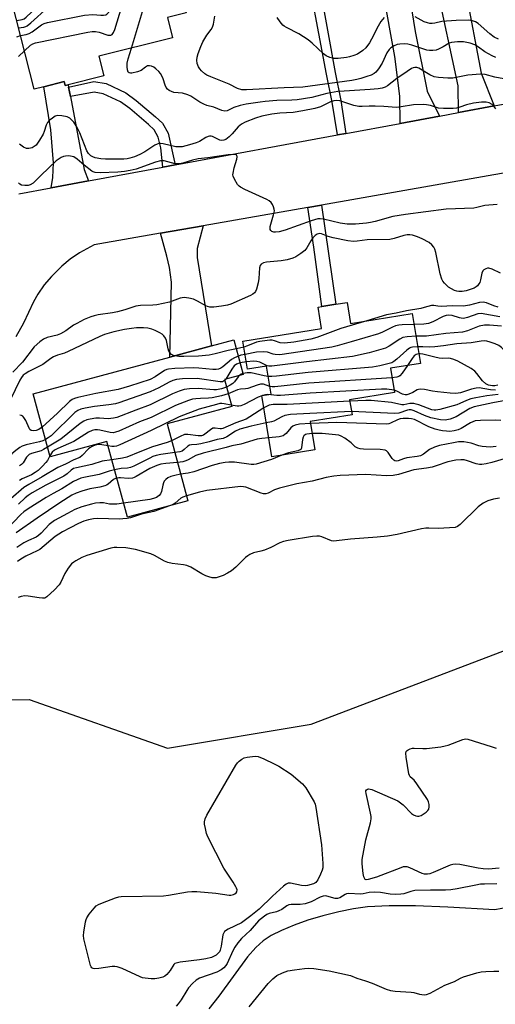
# Model space of a CAD drawing. Units: inches. Extents: x 1279759 to 1285759, y 465453 to 469454.
# Drawn here: x 1282046 to 1282207, y 465931 to 466264 of the extents above; entities that cross this region are included whole.
import ezdxf

# ---------------------------------------------------------------- set-up
doc = ezdxf.new("R2010")
doc.units = ezdxf.units.IN
doc.header["$MEASUREMENT"] = 0
for name, color, linetype in [('BLDG-Footprint', 5, 'Continuous'), ('HYDRO-Single Line Stream', 4, 'Continuous'), ('NTRL-Trees', 3, 'Continuous'), ('TRANS-Driveway', 251, 'Continuous'), ('TRANS-Non Street Sidewalk', 7, 'Continuous'), ('TRANS-Road', 130, 'Continuous'), ('Undefined', 1, 'Continuous')]:
    doc.layers.add(name, color=color, linetype=linetype)

msp = doc.modelspace()

# ---------------------------------------------------------------- linework, layer by layer
at = {"layer": 'BLDG-Footprint'}
for points, elevation in [([(1282092.88, 466285.11), (1282093.66, 466282.03), (1282098.23, 466283.19), (1282102.55, 466266.11), (1282096.26, 466264.52), (1282097.97, 466257.72), (1282073.1, 466251.44), (1282074.77, 466244.82), (1282062.73, 466241.78), (1282061.74, 466241.53), (1282061.4, 466242.88), (1282054.53, 466241.15), (1282051.22, 466240.31), (1282043.74, 466269.91), (1282049.51, 466271.37), (1282047.09, 466280.96), (1282058.38, 466283.81), (1282060.14, 466276.84)], 186.1), ([(1282156.86, 466168.35), (1282158.01, 466161.24), (1282178.86, 466164.64), (1282181.61, 466147.78), (1282171.48, 466146.13), (1282172.81, 466137.99), (1282157.7, 466135.53), (1282158.52, 466130.46), (1282144.37, 466128.16), (1282145.92, 466118.58), (1282131.45, 466116.23), (1282128.07, 466136.9), (1282131.2, 466137.41), (1282129.65, 466146.89), (1282123.25, 466145.84), (1282121.72, 466155.27), (1282148.27, 466159.6), (1282147.1, 466166.75), (1282148.35, 466166.95), (1282153.02, 466167.72)], 175.21), ([(1282096.1, 466127.36), (1282103.1, 466101.38), (1282082.7, 466095.88), (1282075.82, 466121.38), (1282056.63, 466116.21), (1282050.9, 466137.49), (1282097, 466149.91), (1282111.14, 466153.72), (1282118.68, 466155.75), (1282121.82, 466144.08), (1282115.46, 466142.34), (1282117.91, 466133.24)], 171.38)]:
    msp.add_lwpolyline(points, close=True, dxfattribs=dict(at, elevation=elevation))
at = {"layer": 'HYDRO-Single Line Stream'}
msp.add_lwpolyline([(1282211.43, 465964.21), (1282206.73, 465963.32), (1282190.84, 465964.29), (1282179.89, 465964.72), (1282171.02, 465964.73), (1282163.7, 465964.3), (1282159.07, 465963.66), (1282154.07, 465962.66), (1282148.71, 465961.33), (1282143.62, 465959.81), (1282139.02, 465958.19), (1282134.76, 465956.41), (1282131.27, 465954.62), (1282128.59, 465952.88), (1282126.07, 465950.63), (1282123.26, 465947.42), (1282113.63, 465934.17), (1282110.22, 465929.88)], dxfattribs=at)
at = {"layer": 'NTRL-Trees'}
msp.add_lwpolyline([(1281853.13, 466013.65), (1281907.62, 466024.89), (1281921.05, 466027.66), (1281988.65, 466033.58), (1282049.56, 466034.37), (1282096.25, 466017.96), (1282144.76, 466026.05), (1282228.32, 466057.85), (1282364.14, 466049.49), (1282370.97, 466048.29), (1282398.1, 466040.75), (1282397.82, 466041.61), (1282459.2, 466034.4), (1282480.44, 466068.71), (1282507.99, 466081.77), (1282566.22, 466049.1), (1282597.37, 466052.13), (1282458.29, 465912.2), (1282393.89, 465847.41), (1282082.82, 465534.44), (1282002.72, 465453.84), (1281558.13, 465453.89)], dxfattribs=at)
at = {"layer": 'TRANS-Driveway'}
for points in [[(1282187.99, 466231.23), (1282174.78, 466228.78), (1282174.61, 466237.94), (1282172.99, 466251.36), (1282165.08, 466294.92), (1282173.95, 466296.27), (1282179.79, 466259.75), (1282183.88, 466239.72)], [(1282196.87, 466273.8), (1282202.07, 466245.79), (1282206.54, 466234.67), (1282194.49, 466232.44), (1282194.3, 466241.46), (1282187.06, 466275.57), (1282196.37, 466276.51)], [(1282062.87, 466241.04), (1282063.48, 466237.83), (1282068.1, 466213.18), (1282069.64, 466209.37), (1282056.96, 466207.02), (1282057.52, 466210.53), (1282057.8, 466215.44), (1282056.87, 466226.61), (1282054.53, 466241.15), (1282061.4, 466242.88), (1282061.74, 466241.53), (1282062.73, 466241.78)], [(1282093.9, 466191.69), (1282108.26, 466194.21), (1282106.22, 466186.54), (1282106.31, 466183.47), (1282111.14, 466153.72), (1282097, 466149.91), (1282097.55, 466175.21), (1282096.88, 466180.13), (1282096.04, 466183.98)]]:
    msp.add_lwpolyline(points, close=True, dxfattribs=at)
at = {"layer": 'TRANS-Non Street Sidewalk'}
for points in [[(1282156.44, 466225.39), (1282153.61, 466224.87), (1282151.87, 466235.99), (1282149.94, 466245.35), (1282144.77, 466272.94), (1282147.88, 466273.41), (1282152.84, 466245.92), (1282154.78, 466236.51)], [(1282098.88, 466214.77), (1282094.66, 466213.98), (1282094, 466220.53), (1282093.14, 466224.18), (1282091.7, 466226.64), (1282089.87, 466228.44), (1282083.55, 466233.79), (1282080.43, 466236.09), (1282074.52, 466238.81), (1282071.45, 466239.34), (1282063.48, 466237.83), (1282062.87, 466241.04), (1282071.42, 466242.92), (1282075.57, 466242.21), (1282082.23, 466239.14), (1282085.73, 466236.56), (1282092.25, 466231.05), (1282094.51, 466228.82), (1282096.45, 466225.51)], [(1282143.63, 466200.41), (1282148.2, 466201.21), (1282153.02, 466167.72), (1282148.35, 466166.95), (1282145.64, 466186.99)]]:
    msp.add_lwpolyline(points, close=True, dxfattribs=at)
at = {"layer": 'TRANS-Road'}
for points in [[(1282046.09, 466205.02), (1282056.96, 466207.02), (1282069.64, 466209.37), (1282094.66, 466213.98), (1282098.88, 466214.77), (1282153.61, 466224.87), (1282156.44, 466225.39), (1282174.78, 466228.78), (1282187.99, 466231.23), (1282194.49, 466232.44), (1282206.54, 466234.67), (1282247.45, 466242.25), (1282250.16, 466242.75), (1282266.08, 466245.7), (1282278.24, 466247.95), (1282345.27, 466260.37), (1282397.76, 466270.71)], [(1282382.18, 466242.8), (1282329.29, 466233.15), (1282326.12, 466232.57), (1282299.2, 466227.66), (1282293.03, 466226.58), (1282276.07, 466223.61), (1282254.07, 466219.76), (1282240.16, 466217.32), (1282231.27, 466215.76), (1282226.85, 466214.99), (1282148.2, 466201.21), (1282143.63, 466200.41), (1282108.26, 466194.21), (1282093.9, 466191.69), (1282071.51, 466187.77), (1282066.55, 466185.1), (1282063.45, 466182.98), (1282060.54, 466180.6), (1282057.06, 466177.14), (1282054.67, 466174.25), (1282052.53, 466171.16), (1282051.02, 466168.56), (1282047.68, 466161.38), (1282045.1, 466156.77)]]:
    msp.add_lwpolyline(points, dxfattribs=at)
at = {"layer": 'Undefined'}
for p, q in [((1282122.04, 466153.29, 182), (1282119.49, 466152.74, 182)), ((1282122.86, 466148.28, 178), (1282120.78, 466147.94, 178)), ((1282115.9, 466142.46, 178), (1282115.53, 466142.05, 178)), ((1282128.3, 466136.94, 172), (1282128.08, 466136.87, 172))]:
    msp.add_line(p, q, dxfattribs=at)
for points, elevation in [([(1282047.94, 466253.29), (1282050, 466255.14), (1282050.77, 466255.61), (1282051.67, 466255.93), (1282069.38, 466259.62), (1282070.84, 466259.83), (1282071.9, 466259.82), (1282073.23, 466259.57), (1282076.13, 466258.57), (1282076.9, 466258.52), (1282077.14, 466258.59), (1282077.55, 466258.84), (1282078.04, 466259.45), (1282078.5, 466260.51), (1282084.02, 466278.7), (1282084.54, 466280.88), (1282084.57, 466283.01)], 188), ([(1282045.37, 466263.48), (1282047.2, 466263.81), (1282047.85, 466264.09), (1282048.56, 466264.59), (1282057.76, 466273.44), (1282058.66, 466274.2), (1282059.38, 466274.68), (1282060.39, 466275.23), (1282061.45, 466275.69), (1282063.89, 466276.39), (1282068.58, 466278.15), (1282071.92, 466279.07), (1282072.61, 466279.47), (1282073.07, 466280.1)], 182), ([(1282045.98, 466261.06), (1282047.72, 466261.26), (1282048.46, 466261.51), (1282048.94, 466261.77), (1282050.1, 466262.69), (1282055.88, 466267.89), (1282057.07, 466268.69), (1282058.09, 466269.2), (1282059.79, 466269.65), (1282069.46, 466271.66), (1282073.18, 466272.14), (1282074.14, 466272.49), (1282074.62, 466273.05), (1282074.93, 466273.82), (1282076.7, 466281.02)], 184), ([(1282046.65, 466258.41), (1282048.51, 466258.74), (1282049.57, 466259.08), (1282050.55, 466259.66), (1282053.77, 466262.04), (1282054.62, 466262.48), (1282055.74, 466262.82), (1282068.2, 466265.36), (1282071.1, 466265.59), (1282073.77, 466265.32), (1282074.62, 466265.31), (1282075.41, 466265.43), (1282075.82, 466265.64), (1282076.13, 466265.95), (1282076.4, 466266.37), (1282076.87, 466267.73), (1282079.96, 466279.44), (1282080.17, 466280.59), (1282080.16, 466281.89)], 186), ([(1282084.05, 466254.21), (1282087.84, 466266.58), (1282090.45, 466272.28), (1282091.17, 466273.55), (1282091.53, 466273.97), (1282092.22, 466274.42), (1282094.13, 466275.09), (1282095.27, 466275.3), (1282098.4, 466275.51), (1282100.09, 466275.82)], 190), ([(1282207.07, 466251.05), (1282205.8, 466251.55), (1282204.56, 466252.23), (1282203.38, 466252.98), (1282201.2, 466254.55), (1282199.99, 466255.27), (1282198.4, 466255.82), (1282196.18, 466256.3), (1282194.13, 466256.35), (1282192.11, 466256.12), (1282191.31, 466255.81), (1282189.29, 466254.59), (1282187.73, 466253.8), (1282186.92, 466253.5), (1282185.78, 466253.34), (1282184.62, 466253.37), (1282183.81, 466253.54), (1282178.74, 466255.18), (1282177.38, 466255.54), (1282176.28, 466255.64), (1282174.62, 466255.52), (1282173.81, 466255.36), (1282172.8, 466254.94), (1282171.62, 466254.24), (1282171.03, 466253.7), (1282170.29, 466252.57), (1282168.73, 466249.17), (1282167.5, 466247.19), (1282166.59, 466246.11), (1282165.95, 466245.63), (1282165.02, 466245.12), (1282163.57, 466244.57), (1282161.54, 466243.93), (1282160.18, 466243.57), (1282158.45, 466243.22), (1282141.95, 466240.99), (1282135.66, 466240.75), (1282122.96, 466240.06), (1282121.31, 466240.14), (1282119.92, 466240.62), (1282117.06, 466242.07), (1282110.91, 466244.46), (1282109.55, 466245.07), (1282108.82, 466245.56), (1282107.72, 466246.54), (1282107.14, 466247.19), (1282106.7, 466247.93), (1282106.3, 466249.01), (1282106.13, 466250.1), (1282106.22, 466251.11), (1282106.59, 466252.42), (1282107.47, 466254.78), (1282108.22, 466256.33), (1282109.56, 466258.58), (1282110.94, 466260.43), (1282111.45, 466261.31), (1282111.77, 466262.29), (1282112.24, 466264.95)], 192), ([(1282169.42, 466264.54), (1282168.3, 466263.15), (1282167.33, 466261.65), (1282165.12, 466257.27), (1282164.4, 466256), (1282163.19, 466254.34), (1282162.17, 466253.37), (1282160.33, 466252.2), (1282159.14, 466251.69), (1282157.65, 466251.2), (1282156.64, 466251.02), (1282153.84, 466250.74), (1282152.4, 466250.7), (1282151.07, 466250.99), (1282149.83, 466251.58), (1282148.93, 466252.31), (1282145.04, 466255.88), (1282143.67, 466256.95), (1282140.55, 466258.99), (1282136.37, 466261.11), (1282135.64, 466261.57), (1282135.21, 466261.94), (1282134.3, 466263.08), (1282133.3, 466264.54)], 194), ([(1282207.91, 466257.19), (1282206.44, 466257.94), (1282205.06, 466258.97), (1282201.12, 466262.47), (1282200.2, 466263.05), (1282199.22, 466263.46), (1282197.82, 466263.65), (1282193.69, 466263.55), (1282188.87, 466263.17), (1282186.45, 466262.59), (1282185.62, 466262.51), (1282184.78, 466262.53), (1282183.94, 466262.7), (1282182.84, 466263.1), (1282179.86, 466264.77)], 194), ([(1282045.45, 466258.05), (1282046.65, 466258.41)], 186), ([(1282045.97, 466251.36), (1282047.94, 466253.29)], 188), ([(1282210.95, 466243.59), (1282206.71, 466244.44), (1282203.47, 466245.26), (1282201.86, 466245.4), (1282197.63, 466245.08), (1282192.59, 466244.08), (1282190.9, 466244.01), (1282187.69, 466244.23), (1282186.28, 466244.47), (1282184.73, 466245.19), (1282181.12, 466247.38), (1282180.45, 466247.6), (1282179.7, 466247.63), (1282179.18, 466247.52), (1282178.65, 466247.3), (1282177.12, 466246.35), (1282173.64, 466243.98), (1282170.44, 466241.44), (1282169.74, 466241.05), (1282168.72, 466240.72), (1282167.3, 466240.49), (1282164.7, 466240.22), (1282155.82, 466239.72), (1282153.79, 466239.53), (1282149.97, 466238.87), (1282145, 466237.55), (1282140.04, 466236.78), (1282138.18, 466236.62), (1282133.12, 466236.47), (1282129.25, 466236.17), (1282127.49, 466235.95), (1282122.85, 466235.23), (1282120.82, 466234.81), (1282118.59, 466234.12), (1282116.37, 466233.05), (1282115.59, 466232.91), (1282114.58, 466233.13), (1282111.84, 466234.23), (1282109.57, 466234.86), (1282108.47, 466235.27), (1282107.17, 466235.96), (1282104.17, 466237.94), (1282103.14, 466238.44), (1282101.28, 466238.96), (1282098.35, 466239.27), (1282097.57, 466239.52), (1282096.86, 466239.89), (1282096.24, 466240.36), (1282095.78, 466240.94), (1282095.47, 466241.68), (1282094.83, 466243.8), (1282094.33, 466244.87), (1282093.88, 466245.63), (1282093.33, 466246.29), (1282092.28, 466247.24), (1282091.6, 466247.74), (1282090.88, 466248.12), (1282090.14, 466248.27), (1282089.45, 466248.16), (1282088.82, 466247.82), (1282087.41, 466246.69), (1282086.12, 466246.14), (1282084.21, 466245.72), (1282083.72, 466245.72), (1282083.3, 466245.85), (1282083, 466246.13), (1282082.75, 466246.82), (1282082.66, 466247.93), (1282082.69, 466249.08), (1282082.98, 466250.54), (1282084.05, 466254.21)], 190), ([(1282207.11, 466233.69), (1282206.43, 466234.59), (1282205.85, 466235.17), (1282204.85, 466235.68), (1282203.77, 466235.94), (1282202.24, 466235.97), (1282199.49, 466235.64), (1282197.19, 466235.1), (1282194.95, 466234.27), (1282193.79, 466233.96), (1282192.62, 466233.86), (1282189.38, 466233.83), (1282187.73, 466233.97), (1282185.01, 466234.81), (1282183.66, 466235.07), (1282182.55, 466235.18), (1282179.31, 466235.04), (1282175.06, 466234.33), (1282173.52, 466234.18), (1282169.3, 466234.49), (1282166.35, 466234.59), (1282164.29, 466234.62), (1282162, 466234.49), (1282160.87, 466234.51), (1282159.18, 466234.82), (1282154.38, 466236.35), (1282153.22, 466236.5), (1282152.41, 466236.45), (1282151.24, 466236.11), (1282147.85, 466234.43), (1282145.92, 466233.87), (1282141.92, 466233.03), (1282138.61, 466232.49), (1282134.18, 466232.24), (1282131.42, 466231.95), (1282128.08, 466231.2), (1282125.93, 466230.5), (1282122.44, 466229.22), (1282121.19, 466228.57), (1282120.12, 466227.67), (1282118.03, 466225.24), (1282117.02, 466224.23), (1282115.92, 466223.36), (1282115.21, 466223.08), (1282114.46, 466223.02), (1282113.92, 466223.14), (1282111.44, 466224.35), (1282110.96, 466224.51), (1282110.47, 466224.53), (1282109.96, 466224.41), (1282109.22, 466224.08), (1282107, 466222.7), (1282105.98, 466222.18), (1282103.73, 466221.52), (1282101.17, 466220.93), (1282100.08, 466220.86), (1282099.01, 466220.93), (1282094.74, 466221.88), (1282093.88, 466221.99), (1282093.32, 466221.97), (1282092.79, 466221.8), (1282092.02, 466221.41), (1282088.59, 466219.16), (1282086.89, 466218.27), (1282085.1, 466217.54), (1282083.53, 466217.01), (1282082.65, 466216.82), (1282081.53, 466216.75), (1282075.29, 466216.71), (1282073.74, 466216.77), (1282071.88, 466217.17), (1282071.06, 466217.47), (1282070.33, 466217.86), (1282069.6, 466218.57), (1282069.07, 466219.47), (1282066.72, 466225.62), (1282065.68, 466227.62), (1282064.6, 466229.19), (1282063.28, 466230.5), (1282062.34, 466231.05), (1282060.62, 466231.39), (1282059.17, 466231.41), (1282058.38, 466231.17), (1282057.4, 466230.58), (1282056.26, 466229.71), (1282055.71, 466229.09), (1282055.28, 466228.16), (1282054.68, 466226.09), (1282054.3, 466225.16), (1282053.1, 466223.14), (1282051.91, 466221.48), (1282051.28, 466220.94), (1282050.53, 466220.58), (1282049.47, 466220.31), (1282048.69, 466220.35), (1282047.69, 466220.79), (1282046.26, 466221.73)], 188), ([(1282207.48, 466201.36), (1282203.39, 466201.03), (1282200.59, 466200.35), (1282199.59, 466200.18), (1282190.34, 466199.84), (1282176.62, 466198.01), (1282172.24, 466197.33), (1282166.36, 466195.65), (1282164.72, 466195.28), (1282163.38, 466195.08), (1282159.7, 466194.81), (1282156.93, 466194.8), (1282154.47, 466195.15), (1282148.89, 466196.46), (1282147.8, 466196.58), (1282147.01, 466196.52), (1282144.7, 466195.86), (1282135.95, 466192.73), (1282133.9, 466192.17), (1282132.72, 466192.02), (1282132.17, 466192.07), (1282131.44, 466192.33), (1282131.07, 466192.61), (1282130.88, 466192.99), (1282130.95, 466193.98), (1282132.07, 466197.89), (1282132.33, 466199.3), (1282132.28, 466199.85), (1282132.03, 466200.66), (1282131.65, 466201.43), (1282131.18, 466202.14), (1282130.54, 466202.69), (1282129.79, 466203.11), (1282122.35, 466206.47), (1282120.84, 466207.25), (1282120.4, 466207.58), (1282119.86, 466208.21), (1282118.84, 466209.91), (1282118.42, 466210.93), (1282118.35, 466211.46), (1282118.39, 466212.02), (1282118.76, 466213.75), (1282119.67, 466216.74), (1282119.81, 466217.47), (1282119.69, 466218.03), (1282119.25, 466218.26), (1282118.38, 466218.29), (1282116.77, 466218.16), (1282109.91, 466217.16), (1282106.62, 466216.8), (1282104.64, 466216.33), (1282101.4, 466215.33), (1282100.29, 466215.14), (1282098.85, 466215.19), (1282095.11, 466216.12), (1282093.87, 466216.11), (1282092.22, 466215.65), (1282085.62, 466213.38), (1282083.61, 466212.85), (1282081.72, 466212.54), (1282079.54, 466212.35), (1282073.52, 466212.13), (1282071.81, 466212.24), (1282071.19, 466212.43), (1282070.69, 466212.7), (1282068.11, 466214.65), (1282065.8, 466216.73), (1282064.64, 466217.45), (1282063.56, 466217.76), (1282062.69, 466217.82), (1282061.82, 466217.78), (1282061.15, 466217.64), (1282060.41, 466217.33), (1282058.71, 466216.19), (1282053.6, 466211.34), (1282051.53, 466209.14), (1282050.89, 466208.63), (1282049.94, 466208.08), (1282049.18, 466207.81), (1282048.09, 466207.77), (1282047.02, 466207.98), (1282046.41, 466208.28), (1282045.95, 466208.72)], 186), ([(1282208.67, 466178.21), (1282205.78, 466179.59), (1282204.72, 466179.91), (1282204.21, 466179.91), (1282203.7, 466179.75), (1282203.01, 466179.36), (1282202.65, 466178.99), (1282202.34, 466178.26), (1282201.92, 466176.01), (1282201.65, 466175.11), (1282201.37, 466174.62), (1282200.82, 466173.96), (1282200.39, 466173.59), (1282199.69, 466173.17), (1282198.39, 466172.68), (1282197.03, 466172.32), (1282195.67, 466172.09), (1282194.59, 466172.02), (1282193.86, 466172.11), (1282193.14, 466172.36), (1282192.11, 466172.9), (1282191.13, 466173.54), (1282190.47, 466174.07), (1282189.68, 466174.84), (1282189.19, 466175.49), (1282188.85, 466176.2), (1282188.32, 466178.02), (1282186.78, 466185.19), (1282186.45, 466186.3), (1282186.12, 466187.02), (1282185.47, 466187.85), (1282184.53, 466188.55), (1282182.17, 466189.87), (1282180.57, 466190.54), (1282178.92, 466191.03), (1282178.05, 466191.13), (1282177.16, 466191.13), (1282176.03, 466190.94), (1282172.72, 466189.94), (1282171.23, 466189.61), (1282163.66, 466189.5), (1282160.31, 466189), (1282159.02, 466188.95), (1282157.07, 466189.18), (1282152.19, 466190.16), (1282150.49, 466190.6), (1282148.2, 466191.52), (1282147.69, 466191.59), (1282147.19, 466191.53), (1282146.73, 466191.35), (1282146.06, 466190.95), (1282145.27, 466190.18), (1282144.59, 466189.2), (1282143.22, 466186.77), (1282142.55, 466185.92), (1282141.25, 466184.84), (1282139.6, 466183.75), (1282138.56, 466183.28), (1282136.62, 466182.71), (1282134.56, 466182.42), (1282129.7, 466181.99), (1282128.62, 466181.69), (1282127.91, 466181.3), (1282127.49, 466180.78), (1282127.27, 466180), (1282127.07, 466176.43), (1282126.85, 466175), (1282126.24, 466172.83), (1282125.93, 466172.07), (1282125.64, 466171.64), (1282125.01, 466171.13), (1282124.26, 466170.73), (1282117.59, 466167.73), (1282116.48, 466167.41), (1282114.49, 466167.1), (1282111.91, 466166.77), (1282110.51, 466166.76), (1282109.76, 466166.94), (1282109.22, 466167.17), (1282106.39, 466168.82), (1282105.08, 466169.43), (1282103.48, 466169.83), (1282101.85, 466169.99), (1282100.53, 466169.78), (1282096.91, 466168.47), (1282092.7, 466167.59), (1282091.26, 466167.41), (1282087.09, 466167.27), (1282085.53, 466167.08), (1282084.52, 466166.81), (1282081.88, 466165.84), (1282079.34, 466165.16), (1282077.65, 466164.84), (1282072.9, 466164.18), (1282071.47, 466163.88), (1282070.42, 466163.53), (1282068.11, 466162.59), (1282065.6, 466161.28), (1282064.57, 466160.65), (1282061.91, 466158.76), (1282060.15, 466157.75), (1282059.02, 466157.34), (1282055.64, 466156.51), (1282054.41, 466156), (1282053.11, 466155.05), (1282051.3, 466153.32), (1282047.27, 466148.22), (1282044.03, 466144.87)], 184), ([(1282207.82, 466166.77), (1282206.38, 466167.22), (1282203.9, 466168.22), (1282202.8, 466168.45), (1282201.51, 466168.33), (1282198.12, 466167.41), (1282196.18, 466167.13), (1282192.41, 466167.16), (1282188.59, 466166.97), (1282187.45, 466167.08), (1282186.12, 466167.36), (1282185.39, 466167.37), (1282182.91, 466166.6), (1282181.8, 466166.33), (1282176.86, 466165.57), (1282173.44, 466164.71), (1282170.18, 466164.18), (1282163.48, 466162.13)], 182), ([(1282208.39, 466163.48), (1282202.09, 466164.65), (1282200.96, 466164.49), (1282197.49, 466163.22), (1282196.13, 466162.98), (1282195.33, 466163.03), (1282194.78, 466163.15), (1282192.29, 466163.97), (1282191.05, 466164.07), (1282190.31, 466163.95), (1282189.26, 466163.61), (1282185.77, 466161.78), (1282184.32, 466161.24), (1282182.81, 466161), (1282179.47, 466160.91)], 180), ([(1282163.48, 466162.13), (1282154.78, 466159.56), (1282146.63, 466156.55), (1282144.67, 466156.01), (1282138.9, 466154.9), (1282135.7, 466154.57), (1282134.25, 466154.7), (1282132.36, 466155.4), (1282131.61, 466155.59), (1282130.78, 466155.62), (1282129.94, 466155.55), (1282127.39, 466155.19), (1282126.28, 466154.94), (1282123.2, 466153.66), (1282122.04, 466153.29)], 182), ([(1282179.47, 466160.91), (1282175.47, 466160.81), (1282174.32, 466160.68), (1282173.2, 466160.44), (1282172.19, 466160.05), (1282168.81, 466158.29), (1282167.47, 466157.77), (1282158.29, 466155.07), (1282153.47, 466153.7), (1282151.75, 466153.28), (1282134.18, 466150.71), (1282132.6, 466150.73), (1282131.91, 466150.9), (1282130.05, 466151.58), (1282128.71, 466151.71), (1282126.3, 466151.52), (1282122.44, 466150.81)], 180), ([(1282208.94, 466160.3), (1282204.97, 466160.68), (1282203.28, 466160.64), (1282201.38, 466160.3), (1282197.47, 466158.76), (1282195.83, 466158.37), (1282190.23, 466157.91), (1282183.62, 466156.92), (1282180.12, 466156.95)], 178), ([(1282098.61, 466150.34), (1282098.07, 466150.53), (1282097.61, 466150.81), (1282097.04, 466151.41), (1282096.75, 466151.9), (1282096.5, 466152.64), (1282095.89, 466155.55), (1282095.54, 466156.35), (1282095.05, 466157.07), (1282094.41, 466157.65), (1282093.67, 466158.12), (1282092.09, 466158.93), (1282091, 466159.34), (1282089.56, 466159.63), (1282088.11, 466159.75), (1282085.81, 466159.73), (1282084.11, 466159.57), (1282081.73, 466159.17), (1282078.11, 466158.39), (1282075.03, 466157.49), (1282073.43, 466156.91), (1282062.71, 466151.75), (1282061.49, 466151.27), (1282059.09, 466150.57), (1282057.8, 466150.02), (1282056.86, 466149.42), (1282054.23, 466147.39), (1282049.48, 466145), (1282048.2, 466144.25), (1282047.57, 466143.75), (1282046.98, 466143.06), (1282046.45, 466142.16), (1282043.23, 466135.55)], 182), ([(1282180.12, 466156.95), (1282177.09, 466156.79), (1282175.68, 466156.52), (1282174.66, 466156), (1282171.07, 466153.56), (1282169.81, 466152.93), (1282164.35, 466151.31), (1282158.66, 466150.06), (1282143.17, 466148.36), (1282131.43, 466146.81), (1282130.5, 466146.84), (1282129.85, 466147), (1282127.38, 466148.17), (1282126.38, 466148.47), (1282125.28, 466148.52), (1282122.86, 466148.28)], 178), ([(1282180.69, 466153.4), (1282178.95, 466153.29), (1282178.41, 466153.17), (1282177.9, 466152.96), (1282176.97, 466152.27), (1282173.7, 466149.2), (1282172.62, 466148.37), (1282171.91, 466148.01), (1282170.61, 466147.58), (1282167.93, 466146.94), (1282165.4, 466146.56), (1282143.7, 466144.75), (1282133.07, 466143.44), (1282131.42, 466143.36), (1282130.22, 466143.4)], 176), ([(1282220.82, 466151.78), (1282218.87, 466151.62), (1282217.46, 466151.42), (1282216.82, 466151.23), (1282215.17, 466150.49), (1282214.34, 466150.28), (1282212.93, 466150.1), (1282212.13, 466150.16), (1282211.65, 466150.34), (1282211.22, 466150.66), (1282208.93, 466153.12), (1282208.1, 466153.78), (1282206.8, 466154.36), (1282205.16, 466154.92), (1282204.06, 466155.23), (1282203.22, 466155.34), (1282202.07, 466155.27), (1282198.68, 466154.76), (1282193.89, 466154.4), (1282189.36, 466153.68), (1282186.44, 466153.38), (1282184.69, 466153.28), (1282182.41, 466153.41), (1282180.69, 466153.4)], 176), ([(1282120.16, 466150.25), (1282118.83, 466149.69), (1282117.8, 466149.13), (1282114.95, 466146.65), (1282114.22, 466146.17), (1282113.43, 466145.83), (1282112.64, 466145.72), (1282111.54, 466145.73), (1282106.86, 466146.16), (1282105.11, 466146.24), (1282098.67, 466146.01), (1282096.64, 466145.85), (1282096.08, 466145.72), (1282095.29, 466145.38), (1282092.1, 466143.28), (1282090.38, 466142.38), (1282083.47, 466140.11), (1282079.58, 466138.99), (1282072.01, 466137.6), (1282065.98, 466136.3), (1282064.87, 466135.97), (1282064.12, 466135.6), (1282063.2, 466134.87), (1282059.12, 466130.97), (1282053.92, 466126.26)], 180), ([(1282119.49, 466152.74), (1282116.76, 466152.15), (1282112.3, 466150.96), (1282110.28, 466150.59), (1282106.74, 466150.27), (1282101.8, 466150.13), (1282100.02, 466150.13), (1282098.61, 466150.34)], 182), ([(1282122.44, 466150.81), (1282121.03, 466150.52), (1282120.16, 466150.25)], 180), ([(1282181.08, 466151.03), (1282180.17, 466150.81), (1282179.51, 466150.33), (1282178.78, 466149.43), (1282177.19, 466147.06)], 174), ([(1282207.76, 466140.42), (1282206.76, 466140.24), (1282205.89, 466140.21), (1282204.59, 466140.43), (1282203.66, 466140.85), (1282202.51, 466141.91), (1282200.69, 466144.38), (1282199.92, 466145.18), (1282198.74, 466146), (1282196.49, 466147.33), (1282194.2, 466148.53), (1282192.88, 466149.08), (1282191.8, 466149.42), (1282190.98, 466149.52), (1282189.03, 466149.48), (1282187.88, 466149.56), (1282186.44, 466149.87), (1282182.4, 466150.93), (1282181.54, 466151.05), (1282181.08, 466151.03)], 174), ([(1282120.78, 466147.94), (1282119.5, 466147.49), (1282118.77, 466146.93), (1282117.96, 466145.83), (1282115.9, 466142.46)], 178), ([(1282177.19, 466147.06), (1282175.44, 466144.47), (1282174.69, 466143.6), (1282174.27, 466143.32), (1282173.62, 466143.09), (1282172.01, 466142.91)], 174), ([(1282120.64, 466143.76), (1282120.12, 466143.22), (1282118.86, 466141.59), (1282118.3, 466141.02), (1282117.41, 466140.4), (1282116.15, 466139.78)], 176), ([(1282121.73, 466144.41), (1282121.09, 466144.11), (1282120.64, 466143.76)], 176), ([(1282130.22, 466143.4), (1282128.85, 466143.6), (1282124.47, 466144.55), (1282123.09, 466144.6), (1282121.73, 466144.41)], 176), ([(1282115.53, 466142.05), (1282115.14, 466141.76), (1282114.76, 466141.59), (1282114, 466141.51), (1282106.29, 466142.63), (1282101.34, 466142.53), (1282099.32, 466142.36), (1282098.03, 466141.99), (1282096.78, 466141.49), (1282093.36, 466139.58), (1282090.4, 466138.13), (1282079.78, 466134.43), (1282078.66, 466134.15), (1282076.43, 466133.79), (1282071.61, 466133.27), (1282068.41, 466132.69), (1282066.99, 466132.35), (1282065.95, 466131.86), (1282065.01, 466131.17), (1282056.94, 466123.37), (1282056.03, 466122.65), (1282055.06, 466122.05)], 178), ([(1282130.78, 466139.99), (1282128.7, 466140.75), (1282128.14, 466140.8), (1282127.59, 466140.73), (1282126.48, 466140.43), (1282123.4, 466139.32), (1282122.6, 466139.18), (1282120.87, 466139.06), (1282119.89, 466138.84), (1282116.76, 466137.5)], 174), ([(1282172.01, 466142.91), (1282143.94, 466141.16), (1282132.46, 466139.88), (1282131.59, 466139.86), (1282130.78, 466139.99)], 174), ([(1282116.15, 466139.78), (1282114.46, 466139.16), (1282112.74, 466138.88), (1282111.86, 466138.89), (1282106.56, 466139.3), (1282103.65, 466139.17), (1282101.92, 466138.93), (1282100.22, 466138.39), (1282097.98, 466137.55), (1282090.42, 466133.82), (1282085.56, 466132.02), (1282079.11, 466129.49), (1282077.97, 466129.25), (1282076.21, 466129.09), (1282073.27, 466129.27), (1282072.12, 466129.26), (1282070.17, 466129), (1282069.08, 466128.76), (1282068.03, 466128.29), (1282066.8, 466127.5), (1282060.28, 466122.25), (1282055.74, 466119.51)], 176), ([(1282116.76, 466137.5), (1282114.46, 466136.81), (1282111.29, 466136.13), (1282110.11, 466136.01), (1282107.42, 466135.97), (1282105.81, 466135.85), (1282104.74, 466135.65), (1282103.33, 466135.21), (1282098.94, 466133.58), (1282090.7, 466129.56), (1282086.85, 466128), (1282079.83, 466124.92), (1282078.73, 466124.53), (1282077.94, 466124.39), (1282076.87, 466124.42), (1282073.44, 466125.25), (1282072.58, 466125.38), (1282071.71, 466125.36), (1282070.86, 466125.17), (1282069.58, 466124.51), (1282064.66, 466121.38), (1282059.2, 466119), (1282058.15, 466118.47), (1282057.34, 466117.81), (1282056.53, 466116.56)], 174), ([(1282128.08, 466136.87), (1282126.87, 466136.35), (1282122.08, 466133.88), (1282120.99, 466133.44), (1282120.3, 466133.31), (1282119.75, 466133.32), (1282117.79, 466133.69)], 172), ([(1282130.13, 466137.24), (1282129.29, 466137.17), (1282128.3, 466136.94)], 172), ([(1282172.69, 466138.69), (1282170.24, 466139.08), (1282168.48, 466139.11), (1282144.45, 466137.76), (1282134.37, 466136.96), (1282133.18, 466136.95), (1282130.13, 466137.24)], 172), ([(1282207.79, 466137.29), (1282204.04, 466136.81), (1282200.27, 466136.17), (1282198.62, 466135.81), (1282197.21, 466135.3), (1282194.93, 466134.24), (1282193.86, 466133.84), (1282188.2, 466132.26), (1282186.78, 466131.98), (1282186.24, 466131.97), (1282185.46, 466132.12), (1282181.04, 466133.79), (1282180.19, 466134.06), (1282179.36, 466134.22), (1282178.08, 466134.22), (1282176.04, 466133.81), (1282175.31, 466133.77), (1282171.82, 466134.58), (1282165.01, 466135.23), (1282163.23, 466135.27), (1282157.78, 466135)], 170), ([(1282206.98, 466138.79), (1282205.3, 466138.87), (1282201.45, 466139.48), (1282200.41, 466139.47), (1282198.83, 466139.1), (1282195.13, 466137.87), (1282194.31, 466137.69), (1282193.46, 466137.62), (1282191.7, 466137.68), (1282187.39, 466138.17), (1282185.67, 466138.42), (1282182.95, 466138.99), (1282181.53, 466139.09), (1282180.99, 466139.02), (1282180.48, 466138.83), (1282179, 466137.99), (1282177.74, 466137.42), (1282176.98, 466137.2), (1282176.48, 466137.16), (1282175.57, 466137.43), (1282173.66, 466138.42), (1282172.69, 466138.69)], 172), ([(1282117.79, 466133.69), (1282115.4, 466134.14), (1282114.57, 466134.22), (1282113.89, 466134.19), (1282112.78, 466133.96), (1282106.91, 466132.3), (1282100.15, 466129.77), (1282090.72, 466125.12), (1282080.16, 466120.29), (1282079.08, 466119.89), (1282078.29, 466119.75), (1282077.47, 466119.75), (1282076.21, 466119.93)], 172), ([(1282157.78, 466135), (1282136.68, 466133.9), (1282131.88, 466133.87), (1282130.55, 466133.63), (1282128.74, 466132.81)], 170), ([(1282212.08, 466135.62), (1282206.08, 466134.52), (1282199.7, 466133.08), (1282198.32, 466132.5), (1282193.62, 466129.71), (1282191.67, 466129), (1282190, 466128.64), (1282188.37, 466128.74), (1282185.16, 466129.36), (1282182.95, 466130.2), (1282179.5, 466131.79), (1282178.47, 466132.06), (1282177.81, 466132.07), (1282177.26, 466131.97), (1282174.3, 466131.02), (1282172.97, 466130.83), (1282158.35, 466131.5)], 168), ([(1282053.92, 466126.26), (1282052.88, 466125.5), (1282051.93, 466125.08), (1282050.93, 466124.99), (1282050.23, 466125.16), (1282049.84, 466125.44), (1282049.54, 466125.87), (1282048.43, 466128.55), (1282047.81, 466129.53), (1282047.42, 466129.93), (1282046.99, 466130.2), (1282046.36, 466130.27)], 180), ([(1282128.74, 466132.81), (1282124.01, 466129.72), (1282122.78, 466129.01), (1282119.32, 466127.67), (1282114.93, 466125.76), (1282114.46, 466125.65), (1282113.97, 466125.64), (1282112.34, 466125.91), (1282111.59, 466125.87), (1282110.74, 466125.39), (1282108.86, 466123.84), (1282108.41, 466123.59), (1282107.68, 466123.37), (1282106.55, 466123.33), (1282103.09, 466123.83), (1282101.99, 466123.75), (1282100.47, 466123.14), (1282097.65, 466121.61)], 170), ([(1282158.35, 466131.5), (1282144.3, 466130.9), (1282137.75, 466130.49), (1282135.88, 466130.14), (1282134.8, 466129.69), (1282132.12, 466128.29), (1282131.31, 466128.04), (1282129.58, 466127.68)], 168), ([(1282129.58, 466127.68), (1282124.47, 466126.58), (1282120.64, 466125.54), (1282119.16, 466124.91), (1282116.25, 466123.02), (1282115.06, 466122.48), (1282112.98, 466122.06), (1282110.31, 466121.26), (1282107.52, 466120.63), (1282106.12, 466120.4), (1282104.39, 466120.31), (1282103.71, 466120.2), (1282103.07, 466119.87), (1282101.92, 466118.66), (1282101.22, 466118.16), (1282100.38, 466117.89), (1282098.71, 466117.66)], 168), ([(1282144.47, 466127.49), (1282140.78, 466127.27), (1282139.32, 466126.96), (1282138.56, 466126.57), (1282137.87, 466126.05), (1282136.26, 466124.09), (1282135.88, 466123.75), (1282135.26, 466123.38), (1282133.93, 466123.03), (1282130.4, 466122.67)], 166), ([(1282208.73, 466128.5), (1282206.79, 466128.57), (1282201.85, 466128.54), (1282200.13, 466128.35), (1282198.5, 466127.73), (1282195.31, 466125.84), (1282194.31, 466125.35), (1282193, 466124.98), (1282191.56, 466124.83), (1282190.42, 466124.86), (1282189.03, 466125.03), (1282187.92, 466125.23), (1282186.58, 466125.61), (1282184.47, 466126.4), (1282179.57, 466128.8), (1282178.65, 466129.07), (1282177.53, 466129.19), (1282175.83, 466129.2), (1282174.72, 466129.03), (1282173.91, 466128.75), (1282171.46, 466127.56), (1282170.91, 466127.41), (1282170.04, 466127.32), (1282153.36, 466127.8), (1282144.47, 466127.49)], 166), ([(1282145.02, 466124.13), (1282143.31, 466123.94), (1282142.8, 466123.75), (1282142.3, 466123.31), (1282142.06, 466122.86), (1282141.85, 466122.08), (1282141.5, 466119.29), (1282141.32, 466118.84), (1282141.06, 466118.58), (1282140.21, 466118.23), (1282137.07, 466117.61), (1282134.78, 466116.77)], 164), ([(1282207.17, 466119.69), (1282205.12, 466119.54), (1282202.45, 466119.72), (1282201.33, 466119.97), (1282198.76, 466120.82), (1282196.25, 466121.27), (1282194.49, 466121.25), (1282192.73, 466120.98), (1282188.07, 466120.04), (1282186.4, 466119.55), (1282184.63, 466118.68), (1282182.61, 466117.12), (1282181.62, 466116.62), (1282180.49, 466116.38), (1282176.98, 466115.94), (1282175.89, 466115.62), (1282174.14, 466114.9), (1282173.43, 466114.76), (1282172.98, 466114.87), (1282172.59, 466115.12), (1282172.1, 466115.68), (1282170.74, 466117.73), (1282170.15, 466118.24), (1282169.67, 466118.45), (1282168.02, 466118.67), (1282162.37, 466118.83), (1282161.22, 466118.95), (1282160.47, 466119.13), (1282159.57, 466119.59), (1282158.18, 466120.92), (1282156.1, 466122.51), (1282154.88, 466123.26), (1282154.07, 466123.53), (1282152.9, 466123.72), (1282148.46, 466124.15), (1282145.02, 466124.13)], 164), ([(1282055.06, 466122.05), (1282054.19, 466121.66), (1282053.09, 466121.31), (1282049.99, 466120.67), (1282048.56, 466120.28), (1282047.16, 466119.8), (1282046.39, 466119.42), (1282045.02, 466118.43), (1282043.76, 466117.3), (1282043.05, 466116.45), (1282041.4, 466113.93), (1282040.88, 466113.28), (1282039.17, 466111.65), (1282037.79, 466110.54), (1282034.35, 466108.69), (1282033.14, 466107.96), (1282027.04, 466103.36), (1282025.66, 466102.44), (1282024.51, 466101.78), (1282022.23, 466100.67), (1282020.92, 466100.12), (1282019.78, 466099.8), (1282016.5, 466099.06), (1282015.27, 466098.58)], 178), ([(1282076.21, 466119.93), (1282074.06, 466120.32), (1282072.94, 466120.38), (1282071.86, 466120.13), (1282070.81, 466119.71), (1282070.07, 466119.29), (1282069.64, 466118.94), (1282067.47, 466116.71), (1282066.61, 466116.04), (1282064.69, 466115.19), (1282061.82, 466113.72), (1282059.26, 466112.59), (1282053.95, 466109.47), (1282049.4, 466106.93), (1282047.79, 466105.92), (1282043.39, 466102.07)], 172), ([(1282097.65, 466121.61), (1282096.1, 466121.03), (1282091.23, 466119.66), (1282086.91, 466117.98), (1282082.55, 466116.09), (1282081.09, 466115.75), (1282077.49, 466115.19)], 170), ([(1282130.4, 466122.67), (1282128.1, 466122.43), (1282126.48, 466122.15), (1282121, 466120.52), (1282118, 466119.9), (1282116.09, 466119.37), (1282108.25, 466117.48), (1282105.76, 466116.66), (1282103.27, 466115.25), (1282102.48, 466114.88), (1282101.37, 466114.6), (1282099.6, 466114.38)], 166), ([(1282055.74, 466119.51), (1282054.37, 466118.69), (1282053.59, 466118.31), (1282050.34, 466117.33), (1282049.62, 466117.01), (1282049.2, 466116.73), (1282048.68, 466116.15), (1282047.5, 466114.26), (1282046.97, 466113.63), (1282046.26, 466113.18)], 176), ([(1282098.71, 466117.66), (1282094.04, 466116.99), (1282092.37, 466116.65), (1282091.31, 466116.3), (1282090.27, 466115.84), (1282084.85, 466113.13), (1282083.78, 466112.67), (1282082.71, 466112.45), (1282080.58, 466112.35), (1282078.38, 466111.9)], 168), ([(1282077.49, 466115.19), (1282074.23, 466114.75), (1282070.77, 466113.68), (1282065.5, 466112.56), (1282064.58, 466112.28), (1282063.76, 466111.79), (1282062.35, 466110.54), (1282061.21, 466109.77), (1282055.19, 466106.73), (1282050.62, 466104.09), (1282049.24, 466103.18), (1282048.21, 466102.36), (1282045.92, 466100.26)], 170), ([(1282056.53, 466116.56), (1282055.7, 466115.05), (1282055.2, 466114.33), (1282054.03, 466113.04), (1282052.57, 466111.62), (1282051.64, 466110.91), (1282050.39, 466110.14), (1282047.24, 466108.76), (1282046.29, 466108.22)], 174), ([(1282099.6, 466114.38), (1282095.64, 466114.03), (1282094.01, 466113.72), (1282092.65, 466113.32), (1282090.28, 466112.35), (1282085.71, 466109.6), (1282084.95, 466109.23), (1282084.41, 466109.06), (1282083, 466108.92), (1282080.42, 466109.17), (1282079.86, 466109.18), (1282079.15, 466109.05)], 166), ([(1282134.78, 466116.77), (1282131.34, 466115.36), (1282126.22, 466113.81), (1282125.37, 466113.69), (1282124.53, 466113.69), (1282118.83, 466114.47), (1282116.96, 466114.48), (1282115.67, 466114.36), (1282113.81, 466114), (1282111.33, 466113.36), (1282105.19, 466111.16), (1282103.22, 466110.73), (1282100.69, 466110.34)], 164), ([(1282210.62, 466115.75), (1282205.74, 466114.33), (1282203.78, 466113.88), (1282202.38, 466113.64), (1282201.52, 466113.64), (1282200.44, 466113.84), (1282197.44, 466114.89), (1282196.37, 466115.18), (1282195.29, 466115.26), (1282193.52, 466115.07), (1282190.89, 466114.58), (1282186.96, 466113.17), (1282185.58, 466112.77), (1282183.64, 466112.39), (1282179.4, 466111.87), (1282174.18, 466110.29), (1282172.38, 466109.91), (1282170.12, 466109.82), (1282163.14, 466110.26), (1282154.49, 466109.89), (1282152.4, 466109.73), (1282149.82, 466109.22), (1282145.02, 466108.07), (1282139.88, 466107.1), (1282134.05, 466105.68), (1282132.37, 466105.14), (1282130.17, 466103.97), (1282129.4, 466103.75), (1282128.61, 466103.8), (1282127.81, 466104.03), (1282122.71, 466105.96), (1282121.91, 466106.14), (1282120.84, 466106.18), (1282109.49, 466104.83), (1282107.06, 466104.32), (1282102.66, 466103.03)], 162), ([(1282078.38, 466111.9), (1282076.59, 466111.43), (1282073.23, 466110.25), (1282068.06, 466109.29), (1282066.97, 466108.99), (1282065.72, 466108.49), (1282064.53, 466107.86), (1282060.6, 466105.39), (1282057.63, 466103.86), (1282055.31, 466102.54), (1282049.26, 466098.73), (1282047.81, 466097.72), (1282046.79, 466096.79), (1282041.67, 466091.48)], 168), ([(1282100.69, 466110.34), (1282098.74, 466109.97), (1282097.39, 466109.58), (1282096.38, 466109.13), (1282095.71, 466108.62), (1282095.17, 466107.98), (1282094.9, 466107.48), (1282094.65, 466106.64), (1282094.22, 466104.59), (1282093.92, 466103.78), (1282093.43, 466103.16), (1282092.54, 466102.53), (1282091.56, 466102.14), (1282090.3, 466101.87), (1282081.43, 466100.59)], 164), ([(1282079.15, 466109.05), (1282078.5, 466108.83), (1282078.03, 466108.56), (1282076.22, 466107.05), (1282075.61, 466106.65), (1282075.09, 466106.42), (1282073.43, 466105.99), (1282070.03, 466105.44), (1282067.3, 466104.66), (1282065.43, 466104.02), (1282063.98, 466103.25), (1282059.88, 466100.72), (1282052.25, 466095.58), (1282045.18, 466090.56)], 166), ([(1282081.43, 466100.59), (1282079.14, 466100.31), (1282077.72, 466100.22), (1282076.68, 466100.3), (1282074.61, 466100.66), (1282073.47, 466100.71), (1282071.99, 466100.59), (1282070.64, 466100.3), (1282067.39, 466099.33), (1282065.01, 466098.42), (1282062.48, 466097.15), (1282058.12, 466094.73), (1282056.29, 466093.38), (1282053.56, 466090.46), (1282052.68, 466089.66), (1282051.9, 466089.17), (1282049.3, 466088), (1282047.8, 466087.16), (1282045.41, 466085.61)], 164), ([(1282208.28, 466102.34), (1282206.29, 466101.97), (1282204.37, 466101.43), (1282202.82, 466100.59), (1282201.11, 466099.4), (1282195.01, 466093.35), (1282194.12, 466092.7), (1282193.29, 466092.43), (1282187.58, 466092.01), (1282184.41, 466092.17), (1282183.4, 466092.14), (1282181.96, 466091.89), (1282173.78, 466090.06), (1282170.45, 466089.47), (1282167.06, 466089.11), (1282157.97, 466088.41), (1282153.28, 466087.87), (1282152.42, 466087.83), (1282151.58, 466087.93), (1282148.38, 466089.25), (1282147.53, 466089.44), (1282146.67, 466089.51), (1282145.23, 466089.37), (1282137.02, 466088), (1282135.44, 466087.64), (1282134.18, 466087.2), (1282131.08, 466085.66), (1282129.03, 466084.78), (1282127.7, 466084.35), (1282125.31, 466083.82), (1282124.09, 466083.31), (1282123.41, 466082.88), (1282122.62, 466082.24), (1282119.3, 466078.99), (1282117.81, 466077.77), (1282116.52, 466076.98), (1282115.03, 466076.21), (1282113.74, 466075.68), (1282112.7, 466075.39), (1282112.16, 466075.36), (1282111.34, 466075.45), (1282110.24, 466075.69), (1282109.17, 466076.04), (1282107.87, 466076.7), (1282104.08, 466078.95), (1282102.78, 466079.56), (1282101.64, 466079.82), (1282097.8, 466080.27), (1282096.37, 466080.56), (1282095.28, 466081.03), (1282091.87, 466082.91), (1282090.63, 466083.47), (1282085.44, 466084.92), (1282082.17, 466085.57), (1282079.11, 466085.67), (1282078.28, 466085.6), (1282077.14, 466085.36), (1282068.98, 466082.95), (1282067.35, 466082.25), (1282065.35, 466081.18), (1282064.64, 466080.72), (1282063.89, 466080.07), (1282062.77, 466078.67), (1282061.65, 466076.87), (1282060.29, 466073.99), (1282059.69, 466073.01), (1282058.09, 466071.33), (1282055.57, 466068.95), (1282054.87, 466068.57), (1282054.08, 466068.48), (1282052.96, 466068.6), (1282049.24, 466069.22), (1282048.09, 466069.32), (1282046.81, 466069.14), (1282045.89, 466068.76)], 160), ([(1282102.66, 466103.03), (1282101.46, 466102.61), (1282100.72, 466102.25), (1282098.86, 466100.6), (1282098.12, 466100.2), (1282096.92, 466099.71)], 162), ([(1282096.92, 466099.71), (1282091.62, 466097.78), (1282087.43, 466096.84), (1282083.74, 466095.68), (1282082.62, 466095.44), (1282081.23, 466095.27), (1282080.08, 466095.24), (1282072.61, 466095.37), (1282071.27, 466095.26), (1282069.61, 466094.94), (1282068.02, 466094.47), (1282066.21, 466093.7), (1282063.36, 466092.33), (1282060.79, 466090.93), (1282059.54, 466090.18), (1282058.34, 466089.31), (1282053.19, 466085.01), (1282052.22, 466084.46), (1282048.47, 466082.75), (1282046.71, 466081.74), (1282045.58, 466080.91)], 162), ([(1282208.21, 465977.37), (1282204.59, 465977.12), (1282202.82, 465977.15), (1282201.06, 465977.41), (1282194.94, 465978.6), (1282193.48, 465978.77), (1282192.54, 465978.67), (1282191.7, 465978.41), (1282185.94, 465975.91), (1282184.82, 465975.53), (1282184.05, 465975.41), (1282183.02, 465975.38), (1282182.21, 465975.56), (1282177.98, 465977.57), (1282177.17, 465977.83), (1282176.62, 465977.88), (1282175.79, 465977.8), (1282174.95, 465977.55), (1282166.83, 465974.42), (1282163.93, 465973.56), (1282163.3, 465973.51), (1282162.96, 465973.62), (1282162.81, 465973.76), (1282162.53, 465974.43), (1282162.31, 465975.56), (1282161.9, 465978.84), (1282161.96, 465980.31), (1282163.24, 465986.93), (1282164.76, 465992.65), (1282165.01, 465994.08), (1282164.97, 465994.86), (1282164.8, 465995.93), (1282163.25, 466002.55), (1282163.18, 466003.33), (1282163.22, 466003.55), (1282163.4, 466003.88), (1282163.71, 466004.07), (1282164.1, 466004.15), (1282165.17, 466003.92), (1282174, 466000.08), (1282174.91, 465999.48), (1282175.73, 465998.8), (1282178.62, 465995.86), (1282179.32, 465995.4), (1282180.06, 465995.09), (1282180.57, 465994.97), (1282181.07, 465994.94), (1282181.82, 465995.19), (1282183.5, 465996.3), (1282184.11, 465996.86), (1282184.41, 465997.29), (1282184.59, 465998.07), (1282184.56, 465998.92), (1282184.38, 465999.77), (1282184, 466000.55), (1282180.36, 466005.92), (1282179.46, 466007.06), (1282178.17, 466008.27), (1282177.9, 466008.7), (1282177.71, 466009.23), (1282176.75, 466014.84), (1282176.66, 466016.25), (1282176.79, 466016.73), (1282177.08, 466017.07), (1282177.49, 466017.35), (1282178.2, 466017.67), (1282178.98, 466017.88), (1282179.55, 466017.93), (1282182.39, 466017.76), (1282183.7, 466017.76), (1282188.54, 466018.38), (1282189.93, 466018.65), (1282190.98, 466018.94), (1282195.97, 466020.85), (1282196.81, 466021), (1282197.64, 466020.91), (1282205.5, 466018.51), (1282207.14, 466017.89)], 160), ([(1282207.35, 465972.09), (1282203.24, 465972.05), (1282201.9, 465971.95), (1282200.27, 465971.71), (1282194.06, 465970.41), (1282191.9, 465970.06), (1282190.04, 465969.99), (1282185.05, 465970.03), (1282179.67, 465969.82), (1282178.36, 465969.56), (1282176.03, 465968.76), (1282174.98, 465968.59), (1282173.3, 465968.56), (1282171.34, 465968.63), (1282168.13, 465969.18), (1282166.04, 465969.29), (1282164.27, 465969.19), (1282162.33, 465968.69), (1282161.46, 465968.57), (1282157.29, 465968.81), (1282156.65, 465968.71), (1282156.25, 465968.56), (1282154.44, 465967.36), (1282153.61, 465967.12), (1282152.81, 465967.21), (1282150.03, 465967.99), (1282149.51, 465968.04), (1282148.77, 465967.96), (1282147.76, 465967.59), (1282144.79, 465966.09), (1282142.7, 465965.39), (1282141.07, 465965.12), (1282138.04, 465965.15), (1282137.23, 465965.01), (1282136.51, 465964.69), (1282134.78, 465963.47), (1282133.84, 465962.97), (1282133.07, 465962.7), (1282130.58, 465962.09), (1282129.81, 465961.77), (1282128.99, 465961.23), (1282127, 465959.58), (1282124.1, 465956.35), (1282121.24, 465953.62), (1282119.98, 465952.17), (1282118.96, 465950.73), (1282118.25, 465949.48), (1282116.42, 465945.23), (1282115.95, 465944.56), (1282115.21, 465943.74), (1282114.36, 465943.06), (1282112.92, 465942.3), (1282107.1, 465940.26), (1282105.9, 465939.62), (1282104.67, 465938.5), (1282103.39, 465937.02), (1282102.76, 465936.09), (1282100.87, 465932.93), (1282099.9, 465931.59), (1282099.15, 465930.84)], 158), ([(1282123.86, 465930.64), (1282130.18, 465938.48), (1282131.78, 465940.1), (1282133.1, 465941.14), (1282135.06, 465942.12), (1282136.89, 465942.72), (1282139.09, 465943.14), (1282142.5, 465943.53), (1282143.92, 465943.62), (1282145.64, 465943.49), (1282150.79, 465942.8), (1282157.96, 465941.12), (1282160.16, 465940.22), (1282163.08, 465939.38), (1282165.35, 465938.61), (1282170.08, 465936.58), (1282171.46, 465936.11), (1282173.13, 465935.84), (1282178.51, 465935.57), (1282179.35, 465935.42), (1282181.27, 465934.88), (1282182.86, 465934.7), (1282183.62, 465934.81), (1282184.84, 465935.24), (1282189.89, 465937.9), (1282193.13, 465939.18), (1282195.13, 465940.25), (1282196.2, 465940.72), (1282200.69, 465942.12), (1282202.09, 465942.38), (1282203.7, 465942.56), (1282206.33, 465942.65), (1282208.1, 465942.62)], 158)]:
    msp.add_lwpolyline(points, dxfattribs=dict(at, elevation=elevation))
at = {"layer": 'Undefined', "elevation": 160}
msp.add_lwpolyline([(1282142.82, 465971.44), (1282141.51, 465971.59), (1282137.78, 465972.36), (1282136.97, 465972.32), (1282136.26, 465971.97), (1282135.37, 465971.27), (1282131.69, 465967.96), (1282127.13, 465963.61), (1282124.37, 465961.36), (1282121.17, 465958.96), (1282116.7, 465956.78), (1282115.54, 465956.03), (1282115.23, 465955.62), (1282114.96, 465954.85), (1282114.36, 465951.12), (1282114, 465949.69), (1282113.76, 465949.17), (1282113.47, 465948.77), (1282112.73, 465948.07), (1282112.05, 465947.67), (1282111.06, 465947.27), (1282109.14, 465946.77), (1282107.1, 465946.45), (1282100.57, 465945.69), (1282099.17, 465945.39), (1282098.74, 465945.17), (1282098.39, 465944.84), (1282097.12, 465942.91), (1282096.03, 465941.52), (1282095.39, 465940.96), (1282094.68, 465940.61), (1282093.36, 465940.23), (1282092.02, 465940.03), (1282090.69, 465940.03), (1282088.67, 465940.25), (1282087.83, 465940.42), (1282087.04, 465940.71), (1282080.92, 465943.49), (1282079.29, 465944.11), (1282078.44, 465944.24), (1282077.56, 465944.2), (1282073.09, 465943.56), (1282071.64, 465943.46), (1282071.15, 465943.54), (1282070.74, 465943.74), (1282070.44, 465944.11), (1282070.22, 465944.6), (1282068.04, 465953.56), (1282067.93, 465954.71), (1282068.03, 465955.85), (1282068.59, 465959.28), (1282068.81, 465960.11), (1282069.04, 465960.62), (1282069.83, 465961.82), (1282071.45, 465963.87), (1282072.23, 465964.7), (1282072.94, 465965.17), (1282074.27, 465965.74), (1282078.67, 465967.36), (1282079.78, 465967.7), (1282080.64, 465967.84), (1282094.86, 465968.11), (1282096.61, 465968.33), (1282102.96, 465969.42), (1282104.41, 465969.58), (1282106.15, 465969.51), (1282112.55, 465968.92), (1282117.06, 465968.32), (1282117.63, 465968.34), (1282118.47, 465968.53), (1282118.98, 465968.73), (1282119.39, 465969.03), (1282119.62, 465969.42), (1282119.72, 465970.11), (1282119.58, 465970.63), (1282119.33, 465971.15), (1282118.39, 465972.7), (1282115.28, 465977.37), (1282109.81, 465988), (1282109.42, 465989.1), (1282109.03, 465990.8), (1282108.79, 465992.23), (1282108.77, 465993.08), (1282108.97, 465994.05), (1282109.54, 465995.31), (1282119.35, 466012.22), (1282119.87, 466012.94), (1282120.47, 466013.53), (1282121.37, 466014.21), (1282122.09, 466014.61), (1282123.18, 466014.91), (1282124.9, 466015.14), (1282126.03, 466015.21), (1282126.87, 466015.1), (1282128.77, 466014.33), (1282132.26, 466012.64), (1282133.82, 466011.8), (1282138, 466009.08), (1282141.85, 466005.86), (1282142.42, 466005.24), (1282142.92, 466004.54), (1282145.73, 465999.82), (1282146.05, 465999.02), (1282146.3, 465997.86), (1282148.22, 465985.28), (1282148.69, 465979.01), (1282148.68, 465977.53), (1282148.48, 465976.69), (1282147.91, 465975.35), (1282146.99, 465973.51), (1282146.36, 465972.6), (1282145.97, 465972.3), (1282145.51, 465972.1), (1282143.5, 465971.52)], close=True, dxfattribs=at)

doc.saveas('drawing.dxf')
